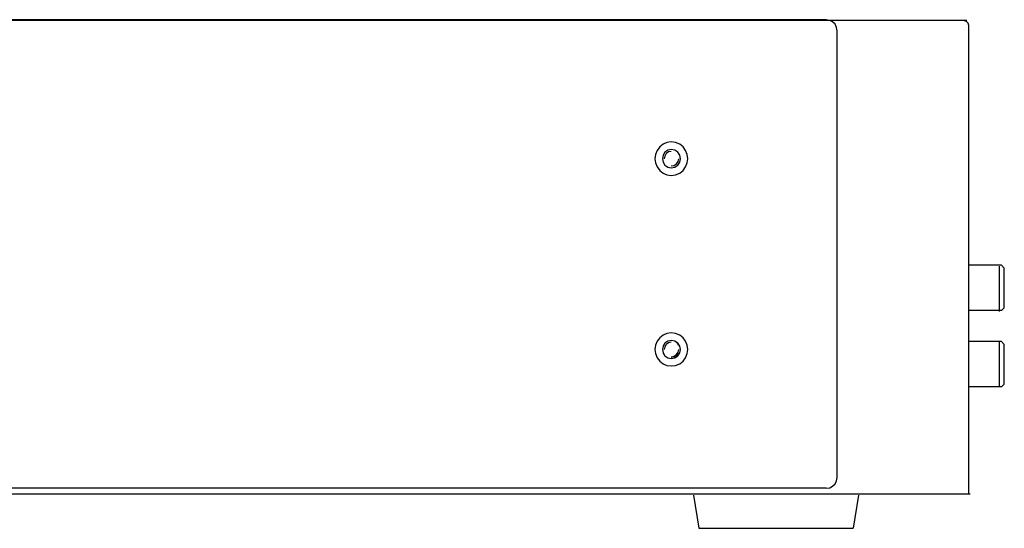
# Model space of a CAD drawing. Extents: x -140 to 343, y -208 to 202.
# Drawn here: x 92 to 270, y -208 to -116 of the extents above; entities that cross this region are included whole.
import ezdxf

# ---------------------------------------------------------------- set-up
doc = ezdxf.new("R2010")
doc.units = 0
doc.header["$MEASUREMENT"] = 0
doc.layers.add('レイヤー_2', color=1, linetype='Continuous')

msp = doc.modelspace()

# ---------------------------------------------------------------- linework, layer by layer
at = {"layer": 'レイヤー_2', "color": 7}
for p, q in [((5.13, -116.18), (263.56, -116.18)), ((238.07, -116.12), (7.73, -116.12)), ((263.92, -201.86), (263.92, -117.14)), ((240.08, -198.93), (240.08, -118.13)), ((210.02, -142.56), (210.02, -142.56)), ((269.79, -160.54), (263.92, -160.54)), ((269.42, -160.68), (269.42, -168.88)), ((269.79, -168.73), (263.92, -168.73)), ((269.79, -168.73), (270.32, -168.26)), ((269.79, -174.34), (263.92, -174.34)), ((269.42, -174.27), (269.42, -182.47)), ((270.32, -174.87), (269.79, -174.34)), ((270.32, -182.06), (270.32, -174.87)), ((210.02, -177.11), (210.02, -177.11)), ((210.02, -177.34), (210.02, -177.34)), ((269.79, -182.53), (263.92, -182.53)), ((269.79, -182.53), (270.32, -182.06)), ((238.07, -200.89), (7.73, -200.89)), ((5.13, -201.86), (264.16, -201.86)), ((214.05, -202.14), (215.05, -208.12)), ((243.94, -202.14), (242.94, -208.12)), ((215.05, -208.12), (242.94, -208.12))]:
    msp.add_line(p, q, dxfattribs=at)
for points in [[(240.08, -118.13), (239.97, -117.54), (239.73, -116.95), (239.25, -116.53), (238.72, -116.24), (238.07, -116.12)], [(263.92, -117.14), (263.8, -116.73), (263.5, -116.44), (263.09, -116.32)], [(210.02, -144.28), (210.79, -144.16), (211.57, -143.86), (212.16, -143.39), (212.64, -142.74), (212.93, -142.03), (213.05, -141.26), (212.93, -140.49), (212.64, -139.78), (212.16, -139.13), (211.57, -138.66), (210.79, -138.36), (210.02, -138.24), (209.25, -138.36), (208.54, -138.66), (207.94, -139.13), (207.47, -139.78), (207.17, -140.49), (207.05, -141.26), (207.17, -142.03), (207.47, -142.74), (207.94, -143.39), (208.54, -143.86)], [(210.02, -142.92), (210.68, -142.8), (211.21, -142.44), (211.57, -141.91), (211.69, -141.26), (211.57, -140.61), (211.21, -140.08), (210.68, -139.72), (210.02, -139.6), (209.43, -139.72), (208.89, -140.08), (208.54, -140.61), (208.42, -141.26), (208.54, -141.91), (208.89, -142.44), (209.43, -142.8), (210.02, -142.92)], [(210.02, -139.96), (210.02, -139.96), (209.55, -140.02), (209.13, -140.31), (208.84, -140.79), (208.72, -141.26)], [(210.02, -142.56), (210.56, -142.5), (210.97, -142.21), (211.27, -141.79), (211.39, -141.26)], [(208.54, -143.86), (209.25, -144.16), (210.02, -144.28)], [(270.32, -168.26), (270.32, -161.06), (269.79, -160.54)], [(210.02, -178.76), (210.79, -178.65), (211.57, -178.35), (212.16, -177.88), (212.64, -177.28), (212.93, -176.51), (213.05, -175.75), (212.93, -174.98), (212.64, -174.27), (212.16, -173.67), (211.57, -173.2), (210.79, -172.91), (210.02, -172.79), (209.25, -172.91), (208.54, -173.2), (207.94, -173.67), (207.47, -174.27), (207.17, -174.98), (207.05, -175.75), (207.17, -176.51), (207.47, -177.28), (207.94, -177.88), (208.54, -178.35), (209.25, -178.65), (210.02, -178.76)], [(210.02, -177.4), (210.68, -177.28), (211.21, -176.93), (211.57, -176.4), (211.69, -175.75), (211.57, -175.15), (211.21, -174.62), (210.68, -174.27), (210.02, -174.15), (209.43, -174.27), (208.89, -174.62), (208.54, -175.15), (208.42, -175.75), (208.54, -176.4), (208.89, -176.93), (209.43, -177.28), (210.02, -177.4)], [(210.02, -174.45), (210.02, -174.45), (209.55, -174.56), (209.13, -174.86), (208.84, -175.27), (208.72, -175.75)], [(211.39, -174.98), (211.15, -174.62), (210.68, -174.27), (210.02, -174.15)], [(208.65, -174.98), (208.54, -175.15), (208.42, -175.75), (208.54, -176.4), (208.65, -176.57)], [(210.02, -177.11), (210.56, -176.99), (210.97, -176.69), (211.27, -176.28), (211.39, -175.75)], [(210.02, -177.34), (210.68, -177.22), (211.15, -176.87), (211.39, -176.57)], [(238.07, -200.89), (238.72, -200.83), (239.25, -200.53), (239.73, -200.06), (239.97, -199.53), (240.08, -198.93)]]:
    msp.add_lwpolyline(points, dxfattribs=at)

doc.saveas('drawing.dxf')
